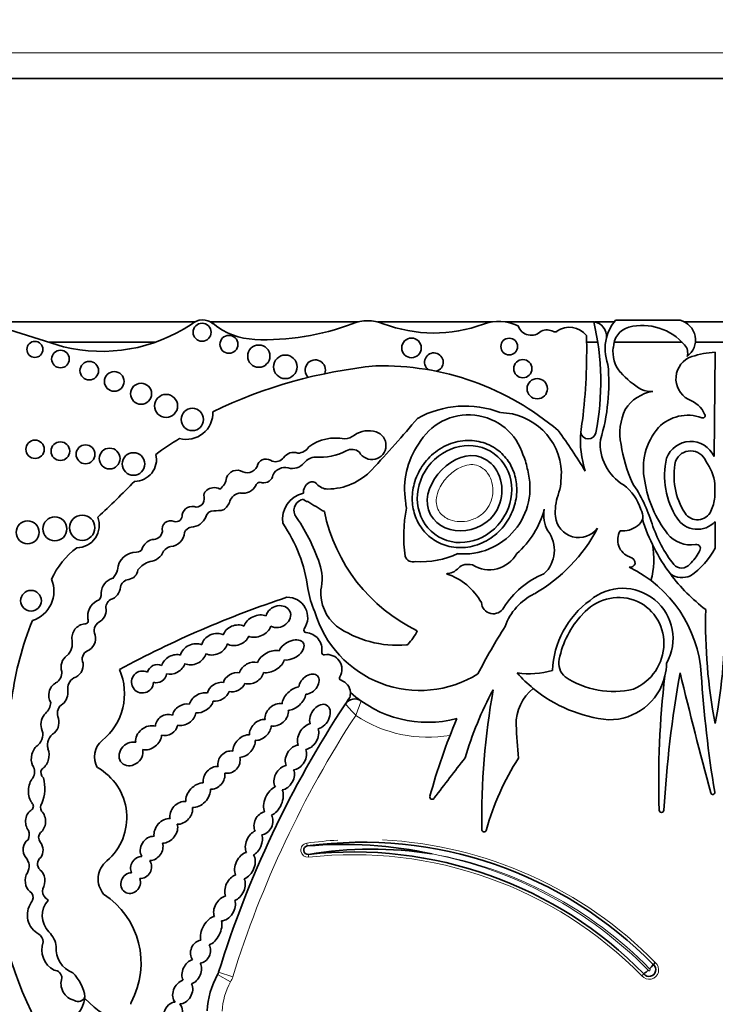
# Model space of a CAD drawing. Units: millimetres. Extents: x 0 to 1453, y 0 to 2756.
# Drawn here: x 593 to 607, y 2173 to 2193 of the extents above; entities that cross this region are included whole.
import ezdxf
from ezdxf import colors
from ezdxf.entities.mleader import LeaderData, LeaderLine
from ezdxf.math import Vec2, Vec3

# ---------------------------------------------------------------- set-up
doc = ezdxf.new("R2010")
doc.units = ezdxf.units.MM
doc.layers.add('DV1_Défaut', color=7, linetype='Continuous')
doc.layers.add('Défaut', color=7, linetype='Continuous')

# ---------------------------------------------------------------- blocks, each defined once
blk = doc.blocks.new('_DOT')
at = {"color": 0}
blk.add_line((0, 0), (-1, 0), dxfattribs=at)
at = {"color": 0, "const_width": 0.333}
blk.add_lwpolyline([(-0.1665, 0, 1), (0.1665, 0, 1)], format="xyb", close=True, dxfattribs=at)
blk = doc.blocks.new('SE')
at = {"layer": 'DV1_Défaut', "color": 7, "linetype": 'Continuous', "lineweight": 18}
for p, q in [((586.208, 2192.042), (627.208, 2192.042)), ((598.862, 2176.469), (598.869, 2176.415)), ((598.896, 2176.194), (598.89, 2176.248)), ((597.401, 2173.837), (597.12, 2173.924)), ((597.357, 2173.736), (597.101, 2173.881))]:
    blk.add_line(p, q, dxfattribs=at)
at = {"layer": 'DV1_Défaut', "color": 7, "linetype": 'Continuous', "lineweight": 35}
for p, q in [((586.708, 2191.542), (626.708, 2191.542)), ((594.061, 2186.252), (592.387, 2186.777)), ((592.497, 2186.742), (596.651, 2186.742)), ((596.96, 2186.742), (599.869, 2186.742)), ((600.251, 2186.742), (602.517, 2186.742)), ((602.773, 2186.742), (604.515, 2186.742)), ((604.529, 2186.742), (604.919, 2186.742)), ((604.947, 2186.777), (606.219, 2186.777)), ((606.307, 2186.742), (609.288, 2186.742)), ((595.877, 2186.342), (593.773, 2186.342)), ((604.594, 2186.342), (604.375, 2186.342)), ((606.258, 2186.342), (604.915, 2186.342)), ((609.068, 2186.342), (606.518, 2186.342)), ((606.908, 2186.146), (606.888, 2184.091)), ((606.904, 2183.551), (606.904, 2183.286)), ((606.908, 2182.805), (606.908, 2182.284)), ((605.69, 2174.076), (605.727, 2174.116)), ((605.504, 2173.893), (605.463, 2173.857))]:
    blk.add_line(p, q, dxfattribs=at)
for centre, radius in [((596.795, 2186.539), 0.178), ((593.499, 2186.201), 0.158), ((597.325, 2186.3), 0.177), ((600.923, 2186.23), 0.193), ((602.849, 2186.256), 0.165), ((594.004, 2186.011), 0.174), ((597.913, 2186.068), 0.219), ((594.571, 2185.782), 0.183), ((598.436, 2185.857), 0.232), ((603.118, 2185.821), 0.18), ((595.064, 2185.569), 0.193), ((595.593, 2185.327), 0.207), ((603.402, 2185.426), 0.2), ((596.086, 2185.087), 0.226), ((596.603, 2184.82), 0.221), ((593.503, 2184.232), 0.181), ((594.002, 2184.195), 0.184), ((594.498, 2184.133), 0.186), ((594.973, 2184.049), 0.205), ((595.442, 2183.942), 0.223), ((593.356, 2182.595), 0.226), ((593.893, 2182.664), 0.237), ((594.433, 2182.686), 0.249), ((593.423, 2181.247), 0.204)]:
    blk.add_circle(centre, radius, dxfattribs=at)
for centre, radius, start, end in [((628.208, 2167.186), 81, 90, 180), ((628.208, 2167.186), 69, 90, 180), ((596.806, 2186.452), 0.329, 50.8835, 132.9357), ((597.893, 2187.79), 1.395, 230.8835, 267.5424), ((598.04, 2191.203), 4.812, 267.5424, 290.8729), ((600.06, 2185.904), 0.86, 69.1271, 110.8729), ((601.367, 2189.33), 2.807, 249.1271, 290.27), ((602.645, 2185.869), 0.882, 64.5268, 110.27), ((599.597, 2185.563), 5.058, 348.5484, 13.5077), ((604.477, 2186.457), 0.29, 354.4508, 82.5389), ((605.606, 2186.213), 0.868, 139.4438, 165.5706), ((606.116, 2186.386), 0.404, 306.0623, 75.237), ((594.817, 2189.351), 3.19, 256.2848, 303.5808), ((603.285, 2186.754), 0.275, 198.7844, 315.6163), ((603.59, 2186.306), 0.278, 62.0751, 112.9477), ((603.75, 2186.609), 0.065, 242.0751, 306.1331), ((604.038, 2186.215), 0.423, 37.5627, 126.1331), ((605.323, 2186.234), 0.421, 105.9426, 179.5041), ((605.473, 2185.573), 1.099, 40.649, 104.0119), ((592.593, 2186.191), 11.783, 353.203, 1.3702), ((605.606, 2186.213), 0.868, 165.5706, 200.9649), ((601.365, 2185.948), 0.184, 285.4271, 233.213), ((605.511, 2186.147), 0.617, 171.6054, 220.2966), ((606.137, 2186.134), 0.23, 341.0916, 42.3414), ((607.038, 2184.204), 1.947, 93.8316, 107.6263), ((599.026, 2185.794), 0.2, 338.7152, 226.864), ((606.595, 2185.623), 0.46, 108.5479, 241.7191), ((601.182, 2176.3), 9.625, 95.7287, 115.7032), ((600.338, 2180.505), 5.373, 49.6498, 91.2537), ((600.948, 2185.541), 3.865, 343.1077, 5.366), ((606.438, 2187.028), 1.894, 222.4788, 238.7665), ((605.811, 2184.581), 0.804, 99.5373, 147.1828), ((605.646, 2185.903), 0.53, 249.0289, 273.4833), ((606.204, 2184.697), 0.548, 23.3106, 71.6391), ((596.485, 2184.949), 0.522, 255.2198, 2.6534), ((601.978, 2183.161), 1.923, 68.7812, 119.1063), ((602.658, 2183.732), 1.222, 2.2544, 89.2214), ((606.147, 2184.547), 1.116, 155.0894, 191.2769), ((578.835, 2203.682), 29.123, 317.023, 319.6888), ((602.048, 2183.784), 1.127, 16.8531, 150.8582), ((606.194, 2184.4), 1.941, 168.2226, 175.0633), ((606.367, 2184.101), 0.802, 69.9061, 135.8577), ((606.665, 2184.896), 0.0466, 242.0604, 23.3106), ((600.079, 2184.113), 0.485, 72.4516, 125.0102), ((600.141, 2184.309), 0.279, 208.3879, 72.4516), ((594.04, 2177.539), 12.06, 31.2807, 35.8367), ((606.194, 2184.4), 1.941, 175.0633, 197.9755), ((604.407, 2184.585), 0.149, 186.859, 349.8359), ((606.712, 2183.861), 1.219, 139.0151, 192.1621), ((598.644, 2180.498), 4.563, 120.1484, 127.2121), ((599.423, 2183.574), 0.88, 78.104, 126.4882), ((599.557, 2184.857), 0.425, 276.4269, 305.0102), ((605.601, 2184.346), 0.958, 175.7182, 238.3837), ((606.426, 2183.879), 0.508, 24.6463, 159.7573), ((598.668, 2184.429), 0.275, 273.0831, 327.5848), ((599.124, 2185.185), 1.111, 265.0436, 297.5681), ((599.75, 2184.013), 0.218, 48.31, 120.7913), ((602.35, 2183.446), 1.563, 145.4036, 188.7837), ((608.049, 2184.796), 3.032, 188.8782, 203.9048), ((606.426, 2183.879), 0.321, 21.8722, 157.784), ((595.463, 2184.033), 0.433, 270.0686, 13.2807), ((598.059, 2183.851), 0.188, 50.5272, 152.4921), ((598.24, 2184.193), 0.206, 252.8221, 321.5629), ((598.598, 2183.935), 0.235, 68.9438, 146.6116), ((599.038, 2183.792), 0.287, 91.9859, 143.5136), ((602.027, 2183.628), 1.201, 9.1221, 23.737), ((607.457, 2183.711), 1.546, 167.1455, 212.7779), ((607.457, 2183.711), 1.359, 167.6952, 212.7779), ((605.923, 2183.418), 0.989, 7.6934, 35.9265), ((597.486, 2183.601), 0.218, 59.6701, 162.2627), ((597.685, 2183.983), 0.213, 245.3901, 347.723), ((598.424, 2183.618), 0.255, 74.2596, 154.8652), ((598.575, 2184.154), 0.301, 254.2596, 320.5664), ((599.269, 2184.642), 1.193, 270.0261, 317.023), ((601.954, 2183.474), 1.305, 264.8517, 15.2655), ((581.364, 2197.372), 19.71, 312.7358, 315.6733), ((596.963, 2183.708), 0.317, 304.8741, 352.55), ((598.009, 2183.757), 0.186, 259.8979, 350.743), ((598.965, 2183.469), 0.123, 39.9564, 119.4414), ((588.617, 2184.474), 15.277, 356.5501, 357.394), ((607.724, 2183.946), 2.23, 188.8261, 218.1562), ((597.013, 2183.28), 0.192, 93.2447, 165.3133), ((597.045, 2183.282), 0.194, 59.0103, 102.6024), ((597.604, 2183.644), 0.279, 259.3592, 333.7539), ((597.939, 2183.493), 0.0888, 64.8351, 161.5466), ((599.014, 2183.382), 0.223, 119.4414, 184.396), ((599.27, 2183.724), 0.275, 219.9564, 270.0261), ((602.658, 2183.732), 1.222, 340.7921, 351.6896), ((604.548, 2182.779), 0.932, 16.7311, 53.739), ((602.868, 2181.908), 2.925, 17.0347, 34.5567), ((596.665, 2183.264), 0.175, 274.6018, 21.5974), ((597, 2183.333), 0.366, 305.9089, 339.9639), ((597.568, 2183.134), 0.237, 93.8186, 161.9107), ((598.907, 2182.85), 0.528, 102.6312, 188.1636), ((598.832, 2183.025), 0.227, 99.6908, 201.5231), ((598.882, 2183.308), 0.106, 213.8834, 268.1453), ((603.459, 2190.395), 8.527, 237.5061, 240.0766), ((601.91, 2183.282), 1.107, 183.8852, 190.9138), ((604.741, 2183.006), 0.984, 160.7921, 185.8741), ((605.923, 2183.418), 0.989, 335.8279, 352.3066), ((596.6, 2182.906), 0.2, 66.6151, 168.2469), ((597.021, 2182.869), 0.153, 86.8263, 166.211), ((597.067, 2183.703), 0.682, 266.8263, 282.4366), ((603.493, 2182.532), 2.724, 168.5573, 188.5926), ((601.81, 2183.518), 1.793, 311.5526, 344.864), ((604.163, 2182.936), 0.633, 169.671, 209.5435), ((605.264, 2182.915), 0.22, 300.2411, 36.7484), ((606.56, 2183.133), 0.292, 212.7779, 335.8279), ((594.326, 2182.736), 0.443, 269.8668, 21.1192), ((596.173, 2182.658), 0.167, 64.5447, 195.5559), ((596.278, 2182.931), 0.126, 254.565, 7.2427), ((596.565, 2183.028), 0.332, 272.064, 338.3511), ((595.536, 2180.767), 3.774, 18.7718, 35.1911), ((602.504, 2183.688), 3.369, 191.7103, 244.2017), ((604.22, 2182.952), 0.46, 185.8741, 323.5446), ((608.88, 2183.912), 3.566, 197.2695, 216.8291), ((606.56, 2183.133), 0.478, 212.7779, 316.773), ((596.609, 2182.526), 0.174, 100.9263, 157.6316), ((595.938, 2181.091), 2.97, 7.6647, 34.5343), ((601.739, 2184.173), 3.22, 299.9043, 332.3548), ((603.111, 2182.244), 0.629, 312.1187, 37.1657), ((605.346, 2182.448), 0.359, 150.2621, 250.3551), ((605.091, 2183.063), 0.441, 262.6846, 310.0663), ((608.173, 2183.583), 2.638, 198.0419, 217.9524), ((595.871, 2182.191), 0.268, 103.6871, 161.3126), ((595.824, 2182.641), 0.19, 265.2176, 351.6149), ((596.144, 2182.618), 0.306, 275.9978, 355.1872), ((606.42, 2182.921), 0.572, 218.1562, 279.9409), ((595.322, 2180.983), 1.646, 127.2923, 155.3673), ((595.503, 2182.327), 0.125, 271.2142, 336.1463), ((596.234, 2182.065), 0.255, 103.2102, 140.7814), ((604.196, 2182.063), 1.504, 343.9462, 11.3675), ((605.578, 2182.982), 1.502, 304.1439, 332.2827), ((606.533, 2182.275), 0.0844, 313.8126, 99.9409), ((595.493, 2181.839), 0.364, 87.9916, 177.8068), ((595.744, 2182.333), 0.311, 274.5776, 339.9347), ((600.953, 2182.172), 0.16, 196.9755, 288.0921), ((601.108, 2183.767), 1.751, 266.5479, 294.5953), ((602.456, 2182.48), 0.622, 238.1496, 330.7777), ((605.196, 2181.974), 0.138, 0.1458, 77.7992), ((605.802, 2182.613), 0.885, 313.3513, 333.1898), ((594.742, 2181.968), 0.404, 316.2409, 343.458), ((595.322, 2181.876), 0.21, 277.6035, 354.1346), ((595.908, 2181.573), 0.47, 107.1969, 143.3278), ((598.241, 2181.677), 0.92, 346.2847, 19.3485), ((605.215, 2182.046), 0.139, 269.5994, 329.1267), ((604.124, 2179.64), 2.515, 3.6159, 64.3189), ((606.247, 2182.101), 0.209, 222.4642, 321.1595), ((593.275, 2181.432), 0.6, 287.0981, 23.3354), ((595.115, 2181.389), 0.311, 105.1734, 177.6308), ((595.375, 2181.474), 0.195, 97.6035, 167.504), ((601.218, 2180.604), 1.241, 29.2203, 71.3761), ((604.154, 2180.235), 1.662, 111.943, 148.1639), ((608.88, 2183.912), 3.566, 216.8291, 232.7874), ((606.255, 2182.103), 0.4, 235.0733, 294.5917), ((594.905, 2181.538), 0.281, 287.7626, 355.6364), ((600.683, 2181.774), 1.824, 189.0581, 204.086), ((600.005, 2181.413), 0.871, 177.0114, 229.9003), ((605.086, 2180.5), 0.992, 330.5988, 130.4758), ((594.679, 2181.366), 0.13, 288.5116, 15.6763), ((595.079, 2181.115), 0.179, 119.5214, 192.5378), ((604.902, 2161.848), 20.503, 108.2912, 118.3476), ((598.48, 2180.918), 0.397, 325.4285, 91.8885), ((603.823, 2180.374), 1.116, 115.4461, 160.777), ((594.89, 2180.936), 0.35, 118.9129, 187.9399), ((594.641, 2181.06), 0.263, 297.1747, 3.5302), ((602.536, 2181.226), 0.235, 183.9952, 331.0274), ((605.512, 2179.789), 1.814, 126.138, 177.3889), ((616.91, 2180.782), 10.19, 178.3659, 191.0456), ((596.907, 2180.782), 10.19, 348.9544, 1.6341), ((594.489, 2180.853), 0.0638, 263.5665, 32.8954), ((601.088, 2181.636), 2.157, 196.3216, 302.0049), ((605.575, 2179.756), 1.771, 136.3515, 169.0314), ((599.357, 2178.474), 6.369, 158.0088, 172.2634), ((594.509, 2180.511), 0.28, 95.3648, 188.4193), ((594.873, 2180.655), 0.204, 123.308, 204.5336), ((598.846, 2180.666), 0.0466, 145.4285, 266.8393), ((600.647, 2182.472), 2.103, 235.1076, 274.8432), ((613.19, 2174.121), 12.346, 147.5706, 152.5755), ((594.424, 2180.506), 0.272, 294.4647, 13.7147), ((598.825, 2180.286), 0.333, 350.9426, 86.8393), ((600.131, 2181.086), 1.004, 315.8525, 334.5596), ((593.916, 2180.405), 0.322, 312.2696, 11.5956), ((600.821, 2180.422), 0.0466, 274.8432, 311.0659), ((594.61, 2180.098), 0.177, 114.4647, 206.6347), ((599.2, 2180.226), 0.0466, 170.9426, 280.7378), ((599.263, 2179.898), 0.288, 328.7803, 100.7378), ((604.179, 2180.014), 0.352, 167.0388, 229.8438), ((604.822, 2180.03), 1.128, 346.3763, 359.1146), ((593.794, 2179.833), 0.236, 298.9916, 4.8732), ((594.399, 2179.511), 0.252, 121.4613, 187.9224), ((594.074, 2179.416), 1.192, 309.0992, 23.5326), ((599.549, 2179.724), 0.0466, 148.7803, 252.1767), ((603.246, 2181.425), 1.618, 261.5562, 286.2956), ((605.079, 2181.647), 2.759, 221.3602, 230.4872), ((604.902, 2181.184), 1.724, 236.5727, 283.244), ((604.822, 2180.03), 1.128, 269.2118, 346.3763), ((623.136, 2177.699), 17.341, 173.1591, 181.9109), ((627.884, 2175.887), 22.02, 169.6999, 176.7917), ((709.613, 2204.895), 106.391, 193.62962, 194.94375), ((629.481, 2181.243), 22.892, 183.6159, 189.4673), ((599.453, 2179.426), 0.266, 3.3694, 72.1767), ((603.888, 2178.814), 0.903, 128.7103, 181.0321), ((605.079, 2181.647), 2.759, 230.4872, 264.3314), ((601.021, 2176.721), 8.392, 161.8756, 206.5382), ((616.999, 2167.761), 20.813, 146.1931, 146.6186), ((599.453, 2179.426), 0.266, 341.3498, 3.3694), ((601.246, 2181.119), 2.268, 227.6913, 284.5738), ((608.997, 2176.044), 7.328, 151.9158, 163.3089), ((617.377, 2176.898), 15.07, 170.0811, 180.6431), ((593.465, 2179.277), 0.35, 314.547, 354.0898), ((594.16, 2179.026), 0.218, 120.6092, 196.1916), ((616.999, 2167.761), 20.813, 146.6186, 162.774), ((599.804, 2179.091), 0.22, 54.5907, 146.6186), ((613.19, 2174.121), 12.346, 157.104, 164.6312), ((621.614, 2179.743), 18.652, 182.903, 184.922), ((593.367, 2178.613), 0.288, 313.62, 23.689), ((594.024, 2178.405), 0.276, 119.9981, 196.1538), ((595.087, 2178.17), 0.414, 129.0992, 210.5485), ((593.262, 2177.875), 0.23, 328.0173, 32.4865), ((752.337, 2062.035), 189.974, 142.32326, 142.62313), ((607.431, 2175.325), 5.226, 147.3734, 164.3149), ((593.756, 2177.862), 0.138, 150.4235, 231.4721), ((594.185, 2176.975), 1.126, 310.5982, 61.0196), ((592.942, 2177.553), 0.754, 336.5513, 15.4956), ((601.33, 2177.38), 0.0466, 164.6312, 333.8882), ((606.86, 2177.47), 0.0412, 194.9437, 9.4673), ((593.38, 2177.197), 0.0901, 311.013, 46.2807), ((593.744, 2177.174), 0.134, 144.0798, 213.4544), ((605.851, 2177.122), 0.0466, 181.9109, 356.7917), ((593.164, 2176.635), 0.225, 334.3407, 22.2749), ((593.716, 2176.583), 0.143, 138.9092, 219.8572), ((602.354, 2176.737), 0.0466, 190.2183, 0.9128), ((598.881, 2176.332), 0.0839, 97.7619, 276.3368), ((599.953, 2168.462), 8.026, 44.3784, 97.7619), ((599.571, 2168.06), 8.384, 77.8784, 94.8006), ((600.139, 2168.669), 7.682, 81.068, 99.3579), ((599.776, 2168.271), 8.026, 44.4644, 96.3368), ((593.138, 2176.014), 0.248, 329.2118, 43.2184), ((593.709, 2176.06), 0.159, 126.3947, 226.9399), ((595.21, 2175.762), 0.463, 129.2702, 219.8451), ((593.33, 2175.399), 0.136, 336.6348, 59.4442), ((593.82, 2175.518), 0.171, 161.7153, 228.1695), ((593.973, 2174.107), 1.619, 331.4147, 57.013), ((593.782, 2175.056), 0.431, 145.3424, 241.8684), ((593.608, 2175.217), 0.199, 140.2716, 155.3107), ((594.096, 2175.039), 0.451, 137.6981, 224.9456), ((593.608, 2175.217), 0.199, 39.1785, 60.6885), ((593.479, 2174.524), 0.182, 359.5795, 56.8015), ((593.413, 2174.357), 0.514, 8.2206, 44.9456), ((594.09, 2174.37), 0.455, 160.5043, 242.2514), ((594.429, 2174.389), 0.509, 175.3174, 248.8087), ((593.87, 2173.804), 0.163, 3.0121, 87.0092), ((593.651, 2173.312), 0.846, 8.6923, 45.4179), ((596.91, 2173.99), 0.22, 330.415, 342.774), ((605.608, 2173.974), 0.131, 217.8739, 51.0548), ((606.5, 2172.782), 1.492, 127.6189, 131.8638), ((606.773, 2173.066), 1.481, 137.0055, 141.2838), ((594.354, 2173.701), 0.34, 160.6987, 257.3228), ((598.473, 2173.102), 1.577, 150.415, 177.7306), ((593.855, 2173.508), 0.636, 237.58, 351.0617), ((594.354, 2173.489), 0.142, 237.8646, 339.5278), ((596.175, 2175.058), 2.362, 224.2565, 272.7039), ((595.436, 2173.31), 0.0466, 151.4147, 200.4448)]:
    blk.add_arc(centre, radius, start, end, dxfattribs=at)
at = {"layer": 'DV1_Défaut', "color": 7, "linetype": 'Continuous', "lineweight": 18}
for centre, radius, start, end in [((606.112, 2176.759), 6.672, 157.8848, 160.4818), ((616.999, 2167.761), 20.519, 146.8279, 162.774), ((601.246, 2181.119), 2.562, 236.2946, 279.8277), ((598.881, 2176.332), 0.139, 97.7619, 276.3368), ((599.953, 2168.462), 8.082, 93.4176, 97.7619), ((599.953, 2168.462), 8.082, 44.3992, 87.1528), ((599.776, 2168.271), 7.971, 44.4851, 96.3368), ((599.776, 2168.271), 8.137, 44.4003, 78.9767), ((599.953, 2168.462), 7.916, 44.3119, 79.9734), ((605.608, 2173.974), 0.186, 218.9364, 49.9819), ((605.608, 2173.974), 0.021, 207.9873, 61.1718), ((598.473, 2173.102), 1.283, 150.415, 177.4932), ((596.91, 2173.99), 0.514, 330.415, 342.774)]:
    blk.add_arc(centre, radius, start, end, dxfattribs=at)
at = {"layer": 'DV1_Défaut', "color": 7, "linetype": 'Continuous', "lineweight": 35}
blk.add_ellipse((601.968, 2183.35), major_axis=(0.587, 0.793), ratio=0.910149, dxfattribs=at)
for centre, major_axis, ratio, start_param, end_param in [((604.977, 2180.374), (-0.503, -0.802), 0.963522, 0.930979, 4.553579), ((598.296, 2180.935), (-0.231, -0.101), 0.825533, 0.596203, 5.726321), ((597.887, 2180.747), (-0.261, -0.119), 0.713252, 3.735143, 5.712546), ((597.465, 2180.567), (0.248, 0.085), 0.747346, 0.661305, 2.680258), ((597.887, 2180.747), (-0.261, -0.119), 0.713252, 0.559272, 2.557044), ((597.04, 2180.39), (-0.241, -0.113), 0.752012, 3.620215, 5.783285), ((597.465, 2180.567), (0.248, 0.085), 0.747346, 3.714334, 5.758919), ((598.554, 2180.278), (-0.238, -0.135), 0.615635, 0.658923, 5.635782), ((596.621, 2180.192), (0.238, 0.114), 0.736396, 0.511371, 2.646987), ((597.04, 2180.39), (-0.241, -0.113), 0.752012, 0.500753, 2.61221), ((594.234, 2179.963), (0.091, 0.232), 0.859014, 0.91345, 2.36337), ((596.228, 2179.992), (0.219, 0.124), 0.685638, 0.54242, 2.550203), ((596.621, 2180.192), (0.238, 0.114), 0.736396, 3.65999, 5.7591), ((598.148, 2180.047), (0.26, 0.146), 0.628574, 0.587945, 2.487165), ((594.234, 2179.963), (0.091, 0.232), 0.859014, 3.720999, 5.262976), ((595.905, 2179.811), (0.173, 0.085), 0.916563, 0.628142, 2.506811), ((596.228, 2179.992), (0.219, 0.124), 0.685638, 3.731312, 5.671893), ((597.768, 2179.823), (0.221, 0.135), 0.760617, 0.624566, 2.444975), ((598.148, 2180.047), (0.26, 0.146), 0.628574, 3.829451, 5.712266), ((595.62, 2179.645), (0.182, 0.117), 0.99909, 0.519062, 5.686727), ((595.905, 2179.811), (0.173, 0.085), 0.916563, 3.919352, 5.75798), ((597.433, 2179.641), (0.206, 0.11), 0.751227, 0.726234, 2.545694), ((597.768, 2179.823), (0.221, 0.135), 0.760617, 3.729119, 5.641097), ((598.902, 2179.602), (-0.167, -0.164), 0.680953, 0.674229, 5.591148), ((593.962, 2179.409), (0.06, 0.232), 0.775733, 0.608791, 2.557452), ((597.117, 2179.453), (0.203, 0.121), 0.701071, 0.705721, 2.555516), ((597.433, 2179.641), (0.206, 0.11), 0.751227, 3.835515, 5.537914), ((598.607, 2179.318), (0.206, 0.199), 0.580794, 0.644497, 2.561371), ((593.962, 2179.409), (0.06, 0.232), 0.775733, 3.94166, 5.202545), ((596.779, 2179.236), (0.221, 0.132), 0.675279, 0.648409, 2.553451), ((597.117, 2179.453), (0.203, 0.121), 0.701071, 3.825211, 5.603023), ((598.607, 2179.318), (0.206, 0.199), 0.580794, 3.706331, 5.631386), ((596.437, 2179.001), (0.206, 0.146), 0.751991, 0.598393, 2.436323), ((596.779, 2179.236), (0.221, 0.132), 0.675279, 3.854398, 5.728453), ((598.266, 2178.998), (0.192, 0.171), 0.749578, 0.508295, 2.678155), ((599.118, 2178.964), (-0.134, -0.224), 0.681906, 0.560759, 5.738416), ((593.796, 2178.834), (0.035, 0.232), 0.749963, 0.705598, 2.153847), ((593.796, 2178.834), (0.035, 0.232), 0.749963, 3.874338, 5.421938), ((596.096, 2178.798), (0.192, 0.128), 0.854611, 0.514817, 2.60117), ((596.437, 2179.001), (0.206, 0.146), 0.751991, 3.66971, 5.707172), ((598.266, 2178.998), (0.192, 0.171), 0.749578, 3.628899, 5.816697), ((595.74, 2178.546), (0.221, 0.167), 0.770036, 0.48682, 2.743335), ((596.096, 2178.798), (0.192, 0.128), 0.854611, 3.723224, 5.614049), ((597.942, 2178.702), (0.181, 0.167), 0.677854, 0.553985, 2.69869), ((597.942, 2178.702), (0.181, 0.167), 0.677854, 3.655082, 5.726434), ((598.887, 2178.569), (0.136, 0.236), 0.679397, 0.527612, 2.659968), ((595.74, 2178.546), (0.221, 0.167), 0.770036, 3.720603, 5.740104), ((597.622, 2178.382), (0.181, 0.188), 0.656379, 0.459777, 2.602195), ((598.887, 2178.569), (0.136, 0.236), 0.679397, 3.607225, 5.749123), ((593.604, 2178.169), (0.055, 0.252), 0.660966, 0.540507, 2.449954), ((595.395, 2178.229), (0.181, 0.178), 0.843012, 0.479308, 5.787523), ((597.622, 2178.382), (0.181, 0.188), 0.656379, 3.716305, 5.812931), ((598.645, 2178.16), (0.136, 0.222), 0.725239, 0.47165, 2.721415), ((593.604, 2178.169), (0.055, 0.252), 0.660966, 3.64068, 5.530597), ((597.326, 2178.066), (0.164, 0.171), 0.847771, 0.491101, 2.657946), ((597.326, 2178.066), (0.164, 0.171), 0.847771, 3.598329, 5.834224), ((598.645, 2178.16), (0.136, 0.222), 0.725239, 3.615758, 5.830844), ((597.031, 2177.756), (0.16, 0.188), 0.765781, 0.441299, 2.602063), ((598.413, 2177.758), (0.129, 0.222), 0.705317, 0.478302, 2.803973), ((597.031, 2177.756), (0.16, 0.188), 0.765781, 3.64086, 5.725315), ((598.413, 2177.758), (0.129, 0.222), 0.705317, 3.650965, 5.826746), ((593.549, 2177.506), (0.01, 0.297), 0.590056, 0.608288, 2.552564), ((596.718, 2177.415), (0.203, 0.203), 0.65866, 0.556919, 2.694129), ((598.202, 2177.3), (0.117, 0.278), 0.557058, 0.458612, 2.660309), ((596.718, 2177.415), (0.203, 0.203), 0.65866, 3.645477, 5.798983), ((598.202, 2177.3), (0.117, 0.278), 0.557058, 3.590627, 5.818672), ((596.384, 2177.067), (0.181, 0.181), 0.738176, 0.505925, 2.736946), ((593.513, 2176.897), (0.005, 0.252), 0.781158, 0.40929, 2.363846), ((593.513, 2176.897), (0.005, 0.252), 0.781158, 3.668378, 5.665586), ((596.384, 2177.067), (0.181, 0.181), 0.738176, 3.722917, 5.840487), ((598.005, 2176.86), (0.101, 0.213), 0.741067, 0.456466, 2.657322), ((598.005, 2176.86), (0.101, 0.213), 0.741067, 3.541267, 5.848436), ((596.081, 2176.711), (0.178, 0.203), 0.746783, 0.502875, 2.604015), ((596.081, 2176.711), (0.178, 0.203), 0.746783, 3.731587, 5.861123), ((595.8, 2176.365), (0.146, 0.207), 0.831885, 0.475114, 2.813994), ((597.817, 2176.469), (0.094, 0.235), 0.600301, 0.440827, 2.670317), ((597.817, 2176.469), (0.094, 0.235), 0.600301, 3.671472, 5.698253), ((593.463, 2176.337), (-0.015, 0.227), 0.869852, 0.434044, 2.253109), ((593.463, 2176.337), (-0.015, 0.227), 0.869852, 3.939054, 5.398707), ((595.8, 2176.365), (0.146, 0.207), 0.831885, 3.688096, 5.688637), ((597.64, 2176.025), (0.119, 0.253), 0.659212, 0.477238, 2.636977), ((597.64, 2176.025), (0.119, 0.253), 0.659212, 3.688152, 5.949747), ((595.594, 2175.99), (0.103, 0.196), 0.917143, 0.460427, 2.526983), ((595.594, 2175.99), (0.103, 0.196), 0.917143, 3.527159, 5.828812), ((593.503, 2175.728), (-0.005, 0.252), 0.769758, 0.870307, 2.550457), ((593.503, 2175.728), (-0.005, 0.252), 0.769758, 4.031766, 5.732589), ((595.387, 2175.681), (0.096, 0.185), 0.900885, 0.426099, 5.620656), ((597.445, 2175.591), (0.112, 0.246), 0.683165, 0.538239, 2.564179), ((597.445, 2175.591), (0.112, 0.246), 0.683165, 3.700532, 5.77092), ((597.238, 2175.185), (0.145, 0.225), 0.707885, 0.640899, 2.691331), ((597.238, 2175.185), (0.145, 0.225), 0.707885, 3.586266, 5.826682), ((596.974, 2174.742), (0.141, 0.275), 0.575695, 0.419668, 2.563706), ((596.974, 2174.742), (0.141, 0.275), 0.575695, 3.692381, 5.747016), ((596.764, 2174.33), (0.083, 0.217), 0.825663, 0.408398, 2.650491), ((596.764, 2174.33), (0.083, 0.217), 0.825663, 3.548376, 5.657039), ((596.591, 2173.933), (0.105, 0.231), 0.702793, 0.491185, 2.624954), ((596.591, 2173.933), (0.105, 0.231), 0.702793, 3.705144, 5.803753), ((596.413, 2173.537), (0.116, 0.222), 0.722064, 0.596373, 2.922029), ((596.413, 2173.537), (0.116, 0.222), 0.722064, 3.47454, 5.816496), ((596.218, 2173.095), (0.094, 0.235), 0.703425, 0.265025, 5.986032)]:
    blk.add_ellipse(centre, major_axis=major_axis, ratio=ratio, start_param=start_param, end_param=end_param, dxfattribs=at)
for points, knots in [([(602.614, 2184.223), (602.698, 2184.161), (602.773, 2184.083), (602.831, 2183.996), (602.889, 2183.909), (602.934, 2183.811), (602.961, 2183.711), (602.99, 2183.606), (603.002, 2183.496), (602.997, 2183.388), (602.992, 2183.271), (602.967, 2183.154), (602.927, 2183.045), (602.883, 2182.927), (602.819, 2182.815), (602.74, 2182.717), (602.657, 2182.614), (602.556, 2182.525), (602.443, 2182.456), (602.332, 2182.387), (602.207, 2182.337), (602.078, 2182.312), (601.958, 2182.289), (601.831, 2182.287), (601.71, 2182.309), (601.599, 2182.329), (601.491, 2182.37), (601.394, 2182.428), (601.305, 2182.482), (601.223, 2182.552), (601.157, 2182.633), (601.092, 2182.713), (601.039, 2182.805), (601.003, 2182.901), (600.965, 2183.001), (600.944, 2183.108), (600.939, 2183.214), (600.933, 2183.328), (600.947, 2183.444), (600.977, 2183.554), (601.009, 2183.673), (601.061, 2183.788), (601.129, 2183.891), (601.201, 2184), (601.292, 2184.098), (601.396, 2184.177), (601.5, 2184.258), (601.621, 2184.321), (601.747, 2184.359), (601.867, 2184.396), (601.996, 2184.412), (602.121, 2184.403), (602.236, 2184.395), (602.352, 2184.366), (602.456, 2184.317), (602.512, 2184.291), (602.565, 2184.259), (602.614, 2184.223)], [0, 0, 0, 0, 0.04814, 0.04814, 0.04814, 0.096176, 0.096176, 0.096176, 0.145955, 0.145955, 0.145955, 0.199601, 0.199601, 0.199601, 0.257467, 0.257467, 0.257467, 0.318143, 0.318143, 0.318143, 0.378483, 0.378483, 0.378483, 0.435136, 0.435136, 0.435136, 0.486844, 0.486844, 0.486844, 0.535013, 0.535013, 0.535013, 0.582284, 0.582284, 0.582284, 0.63118, 0.63118, 0.63118, 0.683559, 0.683559, 0.683559, 0.740209, 0.740209, 0.740209, 0.800285, 0.800285, 0.800285, 0.861068, 0.861068, 0.861068, 0.919024, 0.919024, 0.919024, 0.972103, 0.972103, 0.972103, 1, 1, 1, 1]), ([(602.444, 2183.993), (602.705, 2183.799), (602.79, 2183.375), (602.315, 2182.484), (601.431, 2182.498), (601.087, 2183.573), (601.787, 2184.268), (602.346, 2184.055), (602.397, 2184.027), (602.444, 2183.993)], [0, 0, 0, 0, 0.224224, 0.224224, 0.592249, 0.592249, 0.960273, 0.960273, 1, 1, 1, 1]), ([(601.614, 2181.78), (601.632, 2181.781), (601.789, 2181.795), (601.892, 2181.982), (602.059, 2181.961), (602.128, 2181.952)], [0, 0, 0, 0, 0.155275, 0.645927, 1, 1, 1, 1])]:
    blk.add_open_spline(points, degree=3, knots=knots, dxfattribs=at)
at = {"layer": 'DV1_Défaut', "color": 7, "linetype": 'Continuous', "lineweight": 18}
for points, knots in [([(602.337, 2183.849), (602.296, 2183.879), (602.25, 2183.904), (602.201, 2183.918), (602.155, 2183.93), (602.106, 2183.932), (602.059, 2183.927), (602, 2183.919), (601.942, 2183.901), (601.889, 2183.876), (601.806, 2183.837), (601.73, 2183.782), (601.665, 2183.72), (601.596, 2183.654), (601.536, 2183.578), (601.491, 2183.495), (601.46, 2183.437), (601.435, 2183.374), (601.421, 2183.309), (601.412, 2183.26), (601.408, 2183.21), (601.414, 2183.162), (601.42, 2183.112), (601.435, 2183.063), (601.46, 2183.02), (601.48, 2182.984), (601.508, 2182.951), (601.54, 2182.924), (601.571, 2182.897), (601.606, 2182.875), (601.643, 2182.858), (601.7, 2182.832), (601.763, 2182.816), (601.825, 2182.81), (601.889, 2182.803), (601.954, 2182.806), (602.017, 2182.818), (602.092, 2182.831), (602.166, 2182.858), (602.232, 2182.896), (602.297, 2182.934), (602.356, 2182.984), (602.402, 2183.044), (602.441, 2183.095), (602.472, 2183.155), (602.493, 2183.216), (602.514, 2183.279), (602.526, 2183.346), (602.527, 2183.412), (602.528, 2183.485), (602.517, 2183.558), (602.493, 2183.627), (602.475, 2183.678), (602.45, 2183.728), (602.416, 2183.771), (602.394, 2183.8), (602.367, 2183.827), (602.337, 2183.849)], [0, 0, 0, 0, 0.043755, 0.043755, 0.043755, 0.084589, 0.084589, 0.084589, 0.135282, 0.135282, 0.135282, 0.213697, 0.213697, 0.213697, 0.295066, 0.295066, 0.295066, 0.352021, 0.352021, 0.352021, 0.394061, 0.394061, 0.394061, 0.436678, 0.436678, 0.436678, 0.472624, 0.472624, 0.472624, 0.507507, 0.507507, 0.507507, 0.561285, 0.561285, 0.561285, 0.616103, 0.616103, 0.616103, 0.68193, 0.68193, 0.68193, 0.746673, 0.746673, 0.746673, 0.80257, 0.80257, 0.80257, 0.85945, 0.85945, 0.85945, 0.921684, 0.921684, 0.921684, 0.968507, 0.968507, 0.968507, 1, 1, 1, 1]), ([(599.824, 2178.988), (599.771, 2179.045), (599.718, 2179.103), (599.643, 2179.187), (599.62, 2179.212), (599.62, 2179.212)], [0, 0, 0, 0, 0.5, 0.5, 1, 1, 1, 1])]:
    blk.add_open_spline(points, degree=3, knots=knots, dxfattribs=at)

msp = doc.modelspace()

# ---------------------------------------------------------------- block references
at = {"layer": 'Défaut'}
msp.add_blockref('SE', (0, 0), dxfattribs=at)

# ---------------------------------------------------------------- leaders
at = {"layer": 'Défaut', "color": 7, "linetype": 'Continuous', "lineweight": 18}
ml = msp.add_multileader_mtext('Standard', dxfattribs=at)
ml.set_content('{\\pxsm0.9;\\fSolid Edge ISO|b1||i0||c0|p34;\\W1.;08/09/2021\\P}', color=256)
ml.set_leader_properties()
ml.set_arrow_properties(name='DOT')
ml.build(insert=Vec2(0, 0))
ml.multileader.update_dxf_attribs({"leader_type": 0, "dogleg_length": 0, "arrow_head_size": 12})
ctx = ml.context
ctx.base_point, ctx.char_height, ctx.arrow_head_size, ctx.landing_gap_size = Vec3(1365.178, 2749.088), 12, 12, 4.2
notes = []
notes.append((ctx, [(0, (0, 0, 0), (0, 0), (1, 0), 1, [])]))
ctx.mtext.insert = Vec3(1367.178, 2755.208)
for ctx, leaders in notes:
    for number, flags, end, landing, length, lines in leaders:
        leader = LeaderData()
        leader.index, (leader.has_last_leader_line, leader.has_dogleg_vector, leader.attachment_direction) = number, flags
        leader.last_leader_point, leader.dogleg_vector, leader.dogleg_length = Vec3(end), Vec3(landing), length
        for number, points, colour, breaks in lines:
            line = LeaderLine()
            line.index, line.vertices, line.color, line.breaks = number, Vec3.list(points), colors.encode_raw_color(colour), breaks
            leader.lines.append(line)
        ctx.leaders.append(leader)

doc.saveas('drawing.dxf')
